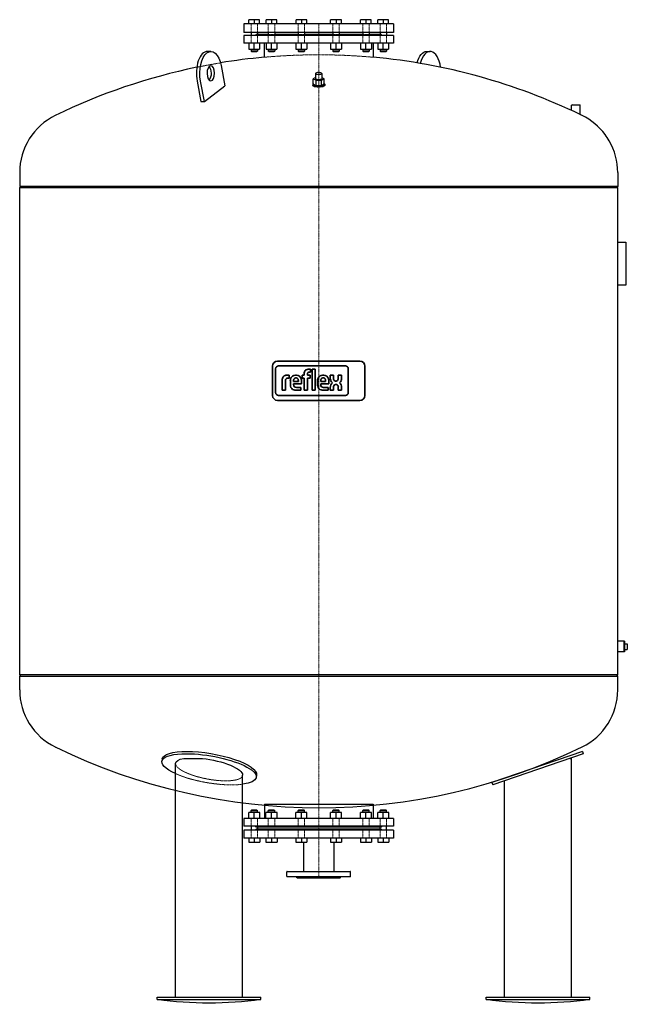
# Model space of a CAD drawing. Extents: x -750 to 774, y -3 to 2466.
import ezdxf

# ---------------------------------------------------------------- set-up
doc = ezdxf.new("R2010")
doc.units = 0
doc.linetypes.add('DASHDOT', pattern=[1, 0.5, -0.25, 0, -0.25])
doc.linetypes.add('HIDDEN', pattern=[0.375, 0.25, -0.125])
doc.layers.get('0').update_dxf_attribs({"color": 252})
for name, color, linetype, lineweight in [('CP_AXIS', 143, 'DASHDOT', 9), ('CP_HIDDE', 203, 'HIDDEN', 9), ('CP_LOGO', 7, 'Continuous', 35)]:
    doc.layers.add(name, color=color, linetype=linetype, lineweight=lineweight)

msp = doc.modelspace()

# ---------------------------------------------------------------- linework, layer by layer
at = {"color": 252, "extrusion": (0, 1, 0)}
for p, q in [((187.5, 2456), (-187.5, 2456)), ((-187.5, 2456), (-187.5, 2434)), ((-175.3, 2456), (-175.3, 2466)), ((-148.3, 2466), (-175.3, 2466)), ((-148.3, 2456), (-148.3, 2466)), ((-131.9, 2456), (-131.9, 2466)), ((-104.9, 2466), (-131.9, 2466)), ((-104.9, 2456), (-104.9, 2466)), ((-56.9, 2456), (-56.9, 2466)), ((-29.8, 2466), (-56.9, 2466)), ((-29.8, 2456), (-29.8, 2466)), ((29.8, 2456), (29.8, 2466)), ((56.9, 2466), (29.8, 2466)), ((56.9, 2456), (56.9, 2466)), ((104.9, 2456), (104.9, 2466)), ((131.9, 2466), (104.9, 2466)), ((131.9, 2456), (131.9, 2466)), ((148.3, 2456), (148.3, 2466)), ((175.3, 2466), (148.3, 2466)), ((175.3, 2456), (175.3, 2466)), ((187.5, 2456), (187.5, 2434)), ((187.5, 2434), (-187.5, 2434)), ((187.5, 2426), (-187.5, 2426)), ((-187.5, 2426), (-187.5, 2407)), ((-169.8, 2434), (-169.8, 2426)), ((-156.9, 2429), (-158.8, 2426)), ((-126.4, 2429), (-156.9, 2429)), ((-153.8, 2434), (-153.8, 2426)), ((-126.4, 2434), (-126.4, 2426)), ((-110.4, 2434), (-110.4, 2426)), ((-51.4, 2429), (-110.4, 2429)), ((-51.4, 2434), (-51.4, 2426)), ((-35.4, 2434), (-35.4, 2426)), ((35.4, 2429), (-35.4, 2429)), ((35.4, 2434), (35.4, 2426)), ((51.4, 2434), (51.4, 2426)), ((110.4, 2429), (51.4, 2429)), ((110.4, 2434), (110.4, 2426)), ((126.4, 2434), (126.4, 2426)), ((156.9, 2429), (126.4, 2429)), ((153.8, 2434), (153.8, 2426)), ((156.9, 2429), (158.8, 2426)), ((169.8, 2434), (169.8, 2426)), ((187.5, 2426), (187.5, 2407)), ((187.5, 2407), (-187.5, 2407)), ((-175.4, 2407), (-175.4, 2392.2)), ((-148.2, 2407), (-148.2, 2392.2)), ((-136.5, 2407), (-136.5, 2371.7)), ((-132.1, 2407), (-132.1, 2392.2)), ((-104.8, 2407), (-104.8, 2392.2)), ((-57, 2407), (-57, 2392.2)), ((-29.7, 2407), (-29.7, 2392.2)), ((29.7, 2407), (29.7, 2392.2)), ((57, 2407), (57, 2392.2)), ((104.8, 2407), (104.8, 2392.2)), ((132.1, 2407), (132.1, 2392.2)), ((136.5, 2407), (136.5, 2371.7)), ((148.2, 2407), (148.2, 2392.2)), ((175.4, 2407), (175.4, 2392.2)), ((-270.7, 2386.4), (-279.3, 2386.4)), ((-169.8, 2392.2), (-169.8, 2387)), ((-153.8, 2387), (-169.8, 2387)), ((-168.8, 2386), (-169.8, 2387)), ((-168.8, 2386), (-154.8, 2386)), ((-154.8, 2386), (-153.8, 2387)), ((-153.8, 2392.2), (-153.8, 2387)), ((-126.4, 2392.2), (-126.4, 2387)), ((-110.4, 2387), (-126.4, 2387)), ((-125.4, 2386), (-126.4, 2387)), ((-125.4, 2386), (-111.4, 2386)), ((-111.4, 2386), (-110.4, 2387)), ((-110.4, 2392.2), (-110.4, 2387)), ((-51.4, 2392.2), (-51.4, 2387)), ((-35.4, 2387), (-51.4, 2387)), ((-50.4, 2386), (-51.4, 2387)), ((-50.4, 2386), (-36.4, 2386)), ((-36.4, 2386), (-35.4, 2387)), ((-35.4, 2392.2), (-35.4, 2387)), ((35.4, 2392.2), (35.4, 2387)), ((51.4, 2387), (35.4, 2387)), ((36.4, 2386), (35.4, 2387)), ((36.4, 2386), (50.4, 2386)), ((50.4, 2386), (51.4, 2387)), ((51.4, 2392.2), (51.4, 2387)), ((110.4, 2392.2), (110.4, 2387)), ((126.4, 2387), (110.4, 2387)), ((111.4, 2386), (110.4, 2387)), ((111.4, 2386), (125.4, 2386)), ((125.4, 2386), (126.4, 2387)), ((126.4, 2392.2), (126.4, 2387)), ((153.8, 2392.2), (153.8, 2387)), ((169.8, 2387), (153.8, 2387)), ((154.8, 2386), (153.8, 2387)), ((154.8, 2386), (168.8, 2386)), ((168.8, 2386), (169.8, 2387)), ((169.8, 2392.2), (169.8, 2387)), ((270.7, 2386.4), (279.3, 2386.4)), ((-245, 2351.1), (-235.2, 2299.9)), ((-7.8, 2321.1), (-13.6, 2318)), ((-7.8, 2331.3), (-7.8, 2318)), ((7.8, 2331.3), (7.8, 2318)), ((13.6, 2318), (7.8, 2321.1)), ((-305, 2311.7), (-295.3, 2261.2)), ((-286.7, 2261.2), (-296.3, 2311.7)), ((-15, 2304.1), (-15, 2301.3)), ((-13.6, 2318), (-6.8, 2314.4)), ((-13.6, 2304.1), (-13.6, 2318)), ((-6.8, 2300.5), (-13.6, 2304.1)), ((-6.8, 2314.4), (6.8, 2314.4)), ((-6.8, 2300.5), (-6.8, 2314.4)), ((6.8, 2300.5), (-6.8, 2300.5)), ((6.8, 2314.4), (13.6, 2318)), ((6.8, 2300.5), (6.8, 2314.4)), ((13.6, 2304.1), (6.8, 2300.5)), ((13.6, 2304.1), (13.6, 2318)), ((15, 2304.1), (15, 2301.3)), ((635.4, 2252.5), (634.4, 2251.5)), ((655.7, 2251.5), (634.4, 2251.5)), ((634.4, 2238.2), (634.4, 2251.5)), ((635.4, 2252.5), (654.7, 2252.5)), ((654.7, 2252.5), (655.7, 2251.5)), ((655.7, 2228.1), (655.7, 2251.5)), ((-750, 2082.8), (-750, 2048)), ((750, 2082.8), (750, 2048)), ((765, 907.5), (750, 907.5)), ((765, 907.5), (765, 880.5)), ((765, 907), (765.5, 907.5)), ((765.5, 907.5), (765.5, 880.5)), ((766.7, 907.5), (765.5, 907.5)), ((766.7, 907.5), (766.7, 880.5)), ((767, 907.2), (766.7, 907.5)), ((767, 907.2), (767, 880.8)), ((767, 901), (774, 901)), ((774, 901), (774, 887)), ((765, 880.5), (750, 880.5)), ((765, 881), (765.5, 880.5)), ((766.7, 880.5), (765.5, 880.5)), ((767, 880.8), (766.7, 880.5)), ((767, 887), (774, 887)), ((-750, 785.2), (-750, 820)), ((750, 785.2), (750, 820)), ((661.5, 631.1), (434.6, 552.9)), ((663.5, 625.4), (436.5, 547.3)), ((661.5, 631.1), (663.5, 625.4)), ((-392.3, 612.4), (-393.3, 606.7)), ((-359.1, 15), (-359.1, 600.8)), ((-338.3, 613.8), (-291.3, 613.8)), ((629.6, 613.8), (634.1, 613.8)), ((634.1, 15), (634.1, 613.8)), ((-190.8, 15), (-190.8, 571.8)), ((-155.8, 571.6), (-156.7, 566)), ((434.6, 552.9), (436.5, 547.3)), ((465.8, 15), (465.8, 557.4)), ((-136.2, 498.7), (-136.2, 463)), ((136.2, 498.7), (136.2, 463)), ((-147.9, 477.8), (-175.6, 477.8)), ((-175.6, 463), (-175.6, 477.8)), ((-168.8, 484), (-169.8, 483)), ((-169.8, 483), (-153.8, 483)), ((-169.8, 477.8), (-169.8, 483)), ((-154.8, 484), (-168.8, 484)), ((-161.8, 463), (-161.8, 477.8)), ((-154.8, 484), (-153.8, 483)), ((-153.8, 477.8), (-153.8, 483)), ((-147.9, 463), (-147.9, 477.8)), ((-104.6, 477.8), (-132.3, 477.8)), ((-132.3, 463), (-132.3, 477.8)), ((-125.4, 484), (-126.4, 483)), ((-126.4, 483), (-110.4, 483)), ((-126.4, 477.8), (-126.4, 483)), ((-111.4, 484), (-125.4, 484)), ((-118.4, 463), (-118.4, 477.8)), ((-111.4, 484), (-110.4, 483)), ((-110.4, 477.8), (-110.4, 483)), ((-104.6, 463), (-104.6, 477.8)), ((-29.5, 477.8), (-57.2, 477.8)), ((-57.2, 463), (-57.2, 477.8)), ((-50.4, 484), (-51.4, 483)), ((-51.4, 483), (-35.4, 483)), ((-51.4, 477.8), (-51.4, 483)), ((-36.4, 484), (-50.4, 484)), ((-43.4, 463), (-43.4, 477.8)), ((-36.4, 484), (-35.4, 483)), ((-35.4, 477.8), (-35.4, 483)), ((-29.5, 463), (-29.5, 477.8)), ((57.2, 477.8), (29.5, 477.8)), ((29.5, 463), (29.5, 477.8)), ((36.4, 484), (35.4, 483)), ((35.4, 483), (51.4, 483)), ((35.4, 477.8), (35.4, 483)), ((50.4, 484), (36.4, 484)), ((43.4, 463), (43.4, 477.8)), ((50.4, 484), (51.4, 483)), ((51.4, 477.8), (51.4, 483)), ((57.2, 463), (57.2, 477.8)), ((132.3, 477.8), (104.6, 477.8)), ((104.6, 463), (104.6, 477.8)), ((111.4, 484), (110.4, 483)), ((110.4, 483), (126.4, 483)), ((110.4, 477.8), (110.4, 483)), ((125.4, 484), (111.4, 484)), ((118.4, 463), (118.4, 477.8)), ((125.4, 484), (126.4, 483)), ((126.4, 477.8), (126.4, 483)), ((132.3, 463), (132.3, 477.8)), ((175.6, 477.8), (147.9, 477.8)), ((147.9, 463), (147.9, 477.8)), ((154.8, 484), (153.8, 483)), ((153.8, 483), (169.8, 483)), ((153.8, 477.8), (153.8, 483)), ((168.8, 484), (154.8, 484)), ((161.8, 463), (161.8, 477.8)), ((168.8, 484), (169.8, 483)), ((169.8, 477.8), (169.8, 483)), ((175.6, 463), (175.6, 477.8)), ((187.5, 463), (-187.5, 463)), ((-187.5, 463), (-187.5, 443.5)), ((187.5, 463), (187.5, 443.5)), ((187.5, 443.5), (-187.5, 443.5)), ((187.5, 433.5), (-187.5, 433.5)), ((-187.5, 433.5), (-187.5, 414)), ((-156.5, 441), (-159, 443.5)), ((-156.5, 436), (-159, 433.5)), ((156.5, 441), (-156.5, 441)), ((156.5, 436), (-156.5, 436)), ((153.8, 433.5), (153.8, 443.5)), ((156.5, 441), (159, 443.5)), ((156.5, 436), (159, 433.5)), ((169.8, 433.5), (169.8, 443.5)), ((187.5, 433.5), (187.5, 414)), ((187.5, 414), (-187.5, 414)), ((-175.6, 414), (-175.6, 404)), ((-175.6, 404), (-147.9, 404)), ((-161.8, 414), (-161.8, 404)), ((-147.9, 414), (-147.9, 404)), ((-132.3, 414), (-132.3, 404)), ((-132.3, 404), (-104.6, 404)), ((-118.4, 414), (-118.4, 404)), ((-104.6, 414), (-104.6, 404)), ((-57.2, 414), (-57.2, 404)), ((-57.2, 404), (-29.5, 404)), ((-43.4, 414), (-43.4, 404)), ((-38, 404), (-38, 330)), ((-29.5, 414), (-29.5, 404)), ((29.5, 414), (29.5, 404)), ((29.5, 404), (57.2, 404)), ((38, 404), (38, 330)), ((43.4, 414), (43.4, 404)), ((57.2, 414), (57.2, 404)), ((104.6, 414), (104.6, 404)), ((104.6, 404), (132.3, 404)), ((118.4, 414), (118.4, 404)), ((132.3, 414), (132.3, 404)), ((147.9, 414), (147.9, 404)), ((147.9, 404), (175.6, 404)), ((161.8, 414), (161.8, 404)), ((175.6, 414), (175.6, 404)), ((-80, 318), (-80, 329)), ((-79, 330), (79, 330)), ((80, 318), (80, 329)), ((79, 317), (-79, 317)), ((-54, 314), (-55.7, 317)), ((-54, 314), (54, 314)), ((54, 314), (55.7, 317)), ((-405, 15), (-145, 15)), ((-405, 9), (-405, 15)), ((-405, 9), (-145, 9)), ((-145, 9), (-145, 15)), ((420, 15), (680, 15)), ((420, 9), (420, 15)), ((420, 9), (680, 9)), ((680, 9), (680, 15))]:
    msp.add_line(p, q, dxfattribs=at)
at = {"color": 252}
for p, q in [((-161.8, 2466), (-161.8, 2456)), ((-118.4, 2466), (-118.4, 2456)), ((-43.4, 2466), (-43.4, 2456)), ((43.4, 2466), (43.4, 2456)), ((118.4, 2466), (118.4, 2456)), ((161.8, 2466), (161.8, 2456)), ((-161.8, 2392.2), (-161.8, 2407)), ((-118.4, 2392.2), (-118.4, 2407)), ((-43.4, 2392.2), (-43.4, 2407)), ((43.4, 2392.2), (43.4, 2407)), ((118.4, 2392.2), (118.4, 2407)), ((161.8, 2392.2), (161.8, 2407)), ((-175.4, 2392.2), (-148.2, 2392.2)), ((-132.1, 2392.2), (-104.8, 2392.2)), ((-57, 2392.2), (-29.7, 2392.2)), ((29.7, 2392.2), (57, 2392.2)), ((104.8, 2392.2), (132.1, 2392.2)), ((148.2, 2392.2), (175.4, 2392.2)), ((-286.7, 2261.2), (-235.2, 2299.9)), ((-295.3, 2261.2), (-286.7, 2261.2)), ((750, 2048), (-750, 2048)), ((-750, 2045), (-747, 2048)), ((-750, 2045), (750, 2045)), ((-750, 823), (-750, 2045)), ((750, 2045), (747, 2048)), ((750, 823), (750, 2045)), ((750, 1908), (770, 1908)), ((770, 1908), (770, 1800)), ((770, 1800), (750, 1800)), ((750, 823), (-750, 823)), ((-750, 820), (-747, 823)), ((-750, 820), (750, 820)), ((750, 820), (747, 823)), ((-136.2, 498.7), (136.2, 498.7)), ((0, 490), (0, 490)), ((-169.8, 443.5), (-169.8, 433.5)), ((-153.8, 443.5), (-153.8, 433.5))]:
    msp.add_line(p, q, dxfattribs=at)
for centre, radius, start, end in [((0, 869), 1509, 95.1899, 99.4024), ((0, 869), 1509, 64.247, 84.8101), ((0, 869), 1509, 101.6899, 115.9622), ((-591, 2082.8), 159, 115.9622, 180), ((0, 869), 1509, 64.0378, 64.247), ((591, 2082.8), 159, 36.7059, 64.0378), ((596, 2086.5), 152.8, 29.7033, 36.7238), ((591.5, 2082.8), 158.5, 359.9757, 30.0377), ((-591, 785.2), 159, 180, 244.0378), ((591, 785.2), 159, 295.9622, 0), ((0, 1999), 1509, 244.0378, 244.0845), ((0, 1999), 1509, 244.0845, 295.9622), ((-79, 329), 1, 90, 180), ((79, 329), 1, 0, 90), ((-79, 318), 1, 180, 270), ((79, 318), 1, 270, 0)]:
    msp.add_arc(centre, radius, start, end, dxfattribs=at)
at = {"color": 252, "extrusion": (0, 0, -1)}
for centre in [(275, 945.7), (-550, 945.7)]:
    msp.add_arc(centre, 945.7, 262.0989, 277.9011, dxfattribs=at)
at = {"color": 252}
for centre, major_axis, ratio, start_param, end_param in [((-279.3, 2331.4), (0, 55), 0.5, 0, 1.937315), ((279.3, 2331.4), (0, 55), 0.5, -1.289149, 1.100652), ((-270.7, 2331.4), (0, -19), 0.5, -4.677482, 1.605703), ((0, 2331.3), (-7.8, 0), 0.309017, -1.570796, 4.712389), ((0, 2304.1), (-15, 0), 0.309017, -0.435482, 3.577075)]:
    msp.add_ellipse(centre, major_axis=major_axis, ratio=ratio, start_param=start_param, end_param=end_param, dxfattribs=at)
at = {"color": 252, "extrusion": (0, 0, -1)}
for centre, major_axis, ratio, start_param, end_param in [((-270.7, 2331.4), (0, 55), 0.5, -1.937315, 1.204277), ((270.7, 2331.4), (0, 55), 0.5, -1.071948, 0), ((-279.3, 2331.4), (0, -19), 0.5, -2.668319, -1.605703), ((-279.3, 2331.4), (0, -19), 0.5, -1.605703, -0.473274), ((0, 2301.3), (15, 0), 0.309017, 0, 3.141593), ((0, 2318), (7.8, 0), 0.309017, 0, 3.141593), ((-275, 586.3), (-118.3, 20.4), 0.28195, -0.828765, 1.022606), ((-274, 592), (-118.3, 20.4), 0.28195, 0, 1.022606), ((-275, 586.3), (118.3, -20.4), 0.28195, -2.118986, 0.731757), ((-274, 592), (118.3, -20.4), 0.28195, -2.118986, 0), ((-275, 586.3), (-84, 15.8), 0.288829, -0.054359, 0.664329), ((-275, 586.3), (-84, 15.8), 0.288829, -4.961836, -3.195951)]:
    msp.add_ellipse(centre, major_axis=major_axis, ratio=ratio, start_param=start_param, end_param=end_param, dxfattribs=at)
at = {"layer": 'CP_AXIS', "color": 143}
msp.add_line((0, 2456), (0, 314), dxfattribs=at)
at = {"layer": 'CP_HIDDE', "color": 203}
for p, q in [((-169.8, 2434), (-169.8, 2456)), ((-153.8, 2434), (-153.8, 2456)), ((-126.4, 2434), (-126.4, 2456)), ((-110.4, 2434), (-110.4, 2456)), ((-51.4, 2434), (-51.4, 2456)), ((-35.4, 2434), (-35.4, 2456)), ((35.4, 2434), (35.4, 2456)), ((51.4, 2434), (51.4, 2456)), ((110.4, 2434), (110.4, 2456)), ((126.4, 2434), (126.4, 2456)), ((153.8, 2434), (153.8, 2456)), ((169.8, 2434), (169.8, 2456)), ((-169.8, 2426), (-169.8, 2407)), ((-153.8, 2426), (-153.8, 2407)), ((-126.4, 2426), (-126.4, 2407)), ((-110.4, 2426), (-110.4, 2407)), ((-51.4, 2426), (-51.4, 2407)), ((-35.4, 2426), (-35.4, 2407)), ((35.4, 2426), (35.4, 2407)), ((51.4, 2426), (51.4, 2407)), ((110.4, 2426), (110.4, 2407)), ((126.4, 2426), (126.4, 2407)), ((153.8, 2426), (153.8, 2407)), ((169.8, 2426), (169.8, 2407)), ((-169.8, 443.5), (-169.8, 463)), ((-153.8, 443.5), (-153.8, 463)), ((-126.4, 443.5), (-126.4, 463)), ((-110.4, 443.5), (-110.4, 463)), ((-51.4, 443.5), (-51.4, 463)), ((-35.4, 443.5), (-35.4, 463)), ((35.4, 443.5), (35.4, 463)), ((51.4, 443.5), (51.4, 463)), ((110.4, 443.5), (110.4, 463)), ((126.4, 443.5), (126.4, 463)), ((153.8, 443.5), (153.8, 463)), ((169.8, 443.5), (169.8, 463)), ((-169.8, 433.5), (-169.8, 414)), ((-153.8, 433.5), (-153.8, 414)), ((-126.4, 433.5), (-126.4, 414)), ((-110.4, 433.5), (-110.4, 414)), ((-51.4, 433.5), (-51.4, 414)), ((-35.4, 433.5), (-35.4, 414)), ((35.4, 433.5), (35.4, 414)), ((51.4, 433.5), (51.4, 414)), ((110.4, 433.5), (110.4, 414)), ((126.4, 433.5), (126.4, 414)), ((153.8, 433.5), (153.8, 414)), ((169.8, 433.5), (169.8, 414))]:
    msp.add_line(p, q, dxfattribs=at)
at = {"layer": 'CP_HIDDE', "color": 203, "extrusion": (0, 1, 0)}
for p, q in [((-110.4, 2429), (-126.4, 2429)), ((-35.4, 2429), (-51.4, 2429)), ((51.4, 2429), (35.4, 2429)), ((126.4, 2429), (110.4, 2429))]:
    msp.add_line(p, q, dxfattribs=at)
at = {"layer": 'CP_HIDDE', "color": 203}
msp.add_arc((0, 869), 1509, 84.8101, 95.1899, dxfattribs=at)
at = {"layer": 'CP_HIDDE', "color": 203, "extrusion": (0, 0, -1)}
msp.add_arc((0, 869), 1509, 78.3101, 80.5976, dxfattribs=at)
for major_axis, ratio, start_param, end_param in [((-84, 15.8), 0.288829, -3.195951, -0.054359), ((-118.3, 20.4), 0.28195, -2.409835, -0.828765)]:
    msp.add_ellipse((-275, 586.3), major_axis=major_axis, ratio=ratio, start_param=start_param, end_param=end_param, dxfattribs=at)
at = {"layer": 'CP_LOGO', "color": 83, "extrusion": (0, 1, 0)}
for p, q in [((103.2, 1610), (-103.2, 1610)), ((-115.7, 1597.5), (-115.7, 1523.8)), ((115.7, 1523.8), (115.7, 1597.5)), ((-103.2, 1511.2), (103.2, 1511.2))]:
    msp.add_line(p, q, dxfattribs=at)
at = {"layer": 'CP_LOGO', "color": 7, "extrusion": (0, 1, 0)}
for p, q in [((-108, 1590.9), (-108, 1530.9)), ((67.1, 1597.9), (-101, 1597.9)), ((-26.7, 1589.4), (-21, 1589.4)), ((-21, 1581.8), (-24.9, 1581.8)), ((-21, 1589.4), (-21, 1581.8)), ((-16.7, 1589.4), (-8.6, 1589.4)), ((-16.7, 1536.8), (-16.7, 1589.4)), ((-8.6, 1589.4), (-8.6, 1536.8)), ((74.1, 1530.9), (74.1, 1590.9)), ((-91.7, 1536.8), (-91.7, 1562.7)), ((-83.5, 1560.8), (-83.5, 1536.8)), ((-79.9, 1574.5), (-73.9, 1574.5)), ((-73.9, 1566.8), (-78, 1566.8)), ((-73.9, 1574.5), (-73.9, 1566.8)), ((-73.9, 1574.5), (-73.9, 1574.5)), ((-71.1, 1550.8), (-71.1, 1560.3)), ((-63, 1560.6), (-63, 1558.6)), ((-63, 1558.6), (-51.1, 1558.6)), ((-58.4, 1574.5), (-55.8, 1574.5)), ((-56.4, 1567.7), (-57.7, 1567.7)), ((-51.1, 1558.6), (-51.1, 1560.6)), ((-43, 1560), (-43, 1552.5)), ((-41.3, 1574.5), (-36.1, 1574.5)), ((-41.3, 1567.4), (-41.3, 1574.5)), ((-36.1, 1567.4), (-41.3, 1567.4)), ((-36.1, 1574.5), (-36.1, 1580.1)), ((-36.1, 1536.8), (-36.1, 1567.4)), ((-28, 1578.5), (-28, 1574.5)), ((-28, 1574.5), (-21.7, 1574.5)), ((-21.7, 1567.4), (-28, 1567.4)), ((-28, 1567.4), (-28, 1536.8)), ((-21.7, 1574.5), (-21.7, 1567.4)), ((-2.9, 1550.8), (-2.9, 1560.3)), ((5.2, 1560.6), (5.2, 1558.6)), ((5.2, 1558.6), (17.1, 1558.6)), ((9.8, 1574.5), (12.5, 1574.5)), ((11.8, 1567.7), (10.5, 1567.7)), ((17.1, 1558.6), (17.1, 1560.6)), ((25.2, 1560), (25.2, 1552.5)), ((29, 1574.5), (37.2, 1574.5)), ((29, 1567), (29, 1574.5)), ((37.2, 1574.5), (37.2, 1566.5)), ((42.5, 1559.9), (43.9, 1559.9)), ((49.1, 1574.5), (57.3, 1574.5)), ((49.1, 1566.5), (49.1, 1574.5)), ((57.3, 1574.5), (57.3, 1567)), ((-91.7, 1536.8), (-91.7, 1536.8)), ((-83.5, 1536.8), (-91.7, 1536.8)), ((-83.5, 1536.8), (-83.5, 1536.8)), ((-63, 1552.5), (-63, 1550.8)), ((-43, 1552.5), (-63, 1552.5)), ((-44.8, 1536.8), (-57.2, 1536.8)), ((-56, 1544), (-44.8, 1544)), ((-44.8, 1544), (-44.8, 1536.8)), ((-28, 1536.8), (-36.1, 1536.8)), ((-8.6, 1536.8), (-16.7, 1536.8)), ((-8.6, 1536.8), (-8.6, 1536.8)), ((5.2, 1552.5), (5.2, 1550.8)), ((25.2, 1552.5), (5.2, 1552.5)), ((23.4, 1536.8), (11, 1536.8)), ((12.2, 1544), (23.4, 1544)), ((23.4, 1544), (23.4, 1536.8)), ((29.1, 1536.8), (29.1, 1543.9)), ((37.3, 1536.8), (29.1, 1536.8)), ((37.3, 1544.1), (37.3, 1536.8)), ((44.4, 1551.4), (42.4, 1551.4)), ((49.2, 1536.8), (49.2, 1545)), ((57.4, 1536.8), (49.2, 1536.8)), ((57.4, 1543.7), (57.4, 1536.8)), ((-101, 1523.9), (67.1, 1523.9))]:
    msp.add_line(p, q, dxfattribs=at)
at = {"layer": 'CP_LOGO', "color": 83}
for centre, start, end in [((-103.2, 1597.5), 90, 180), ((103.2, 1597.5), 0, 90), ((-103.2, 1523.8), 180, 270), ((103.2, 1523.8), 270, 0)]:
    msp.add_arc(centre, 12.5, start, end, dxfattribs=at)
at = {"layer": 'CP_LOGO', "color": 7}
for centre, radius, start, end in [((-101, 1590.9), 7, 90, 180), ((-24.1, 1579.3), 12.1, 144.3624, 176.3354), ((-28.1, 1581.5), 7.58, 115.5569, 140.1513), ((-26.6, 1577.8), 11.6, 90.4804, 114.1156), ((-23.4, 1578.6), 4.59, 158.0272, 180.9979), ((-25.5, 1579.3), 2.39, 105.8352, 156.9141), ((-24.9, 1577.4), 4.43, 90.0729, 106.1126), ((67.1, 1590.9), 7, 0, 90), ((-76.6, 1562.2), 15.1, 147.2606, 178.2377), ((-81.4, 1564.6), 9.77, 106.1174, 143.376), ((-79.9, 1559.4), 15.2, 90.0504, 106.2962), ((-75.7, 1561.2), 7.82, 158.9942, 176.3238), ((-71.5, 1560.8), 12, 175.9324, 180.1077), ((-79, 1562.4), 4.27, 127.2952, 158.5076), ((-78.5, 1561.5), 5.27, 97.3746, 125.2227), ((-78, 1558.1), 8.78, 90.0884, 98.1112), ((-50, 1560.1), 21.2, 165.5184, 179.4136), ((-58.7, 1562.4), 12.1, 88.4512, 165.8928), ((-50.3, 1560.7), 12.7, 167.5936, 180.6121), ((-55.5, 1561.7), 7.35, 147.7135, 166.8659), ((-57.9, 1563.1), 4.66, 87.6671, 146.1721), ((-56.3, 1563.1), 4.66, 33.8279, 92.3329), ((-55.2, 1562.7), 11.8, 12.9414, 92.7147), ((-58.6, 1561.7), 7.35, 13.1341, 32.2865), ((-63.8, 1560.7), 12.7, 359.3879, 12.4064), ((-63.6, 1560.1), 20.6, 359.5366, 14.6945), ((18.2, 1560.1), 21.2, 165.5184, 179.4136), ((9.5, 1562.4), 12.1, 88.4512, 165.8928), ((17.9, 1560.7), 12.7, 167.5936, 180.6121), ((12.7, 1561.7), 7.35, 147.7135, 166.8659), ((10.3, 1563.1), 4.66, 87.6671, 146.1721), ((12, 1563.1), 4.66, 33.8279, 92.3329), ((13, 1562.7), 11.8, 12.9414, 92.7147), ((9.6, 1561.7), 7.35, 13.1341, 32.2865), ((4.4, 1560.7), 12.7, 359.3879, 12.4064), ((4.6, 1560.1), 20.6, 359.5366, 14.6945), ((47.1, 1567.2), 18.1, 180.4442, 200.5984), ((41, 1564.8), 11.5, 200.4138, 233.8136), ((41.8, 1545.9), 12.3, 128.2568, 159.4117), ((49.3, 1566.8), 12.1, 181.4593, 192.5475), ((43.6, 1565.4), 6.25, 191.3737, 222.1732), ((42.3, 1564.6), 4.75, 225.7959, 271.9253), ((44, 1564.6), 4.75, 268.0747, 314.2041), ((42.7, 1565.4), 6.25, 317.8268, 348.6263), ((37, 1566.8), 12.1, 347.4525, 358.5407), ((45.3, 1564.8), 11.5, 306.1864, 339.5862), ((44.5, 1545.9), 12.3, 20.5883, 51.7432), ((39.2, 1567.2), 18.1, 339.4016, 359.5558), ((-101, 1530.9), 7, 180, 270), ((-50.7, 1551.1), 20.4, 181.0116, 192.2061), ((-58.9, 1549), 12, 190.4306, 253.2549), ((-56, 1550.6), 7.01, 178.2273, 223.4425), ((-57, 1555.6), 18.8, 253.484, 269.5372), ((-56.3, 1551.5), 7.49, 230.0119, 271.6328), ((17.5, 1551.1), 20.4, 181.0116, 192.2061), ((9.3, 1549), 12, 190.4306, 253.2549), ((12.2, 1550.6), 7.01, 178.2273, 223.4425), ((11.2, 1555.6), 18.8, 253.484, 269.5372), ((12, 1551.5), 7.49, 230.0119, 271.6328), ((47.7, 1543.8), 18.6, 159.7413, 179.7796), ((48.2, 1544.3), 10.9, 159.5786, 181.0788), ((42.5, 1546.6), 4.81, 91.9805, 160.9879), ((44.1, 1546.8), 4.55, 29.0147, 86.8568), ((40, 1544.7), 9.26, 2.1152, 28.2265), ((28.3, 1541), 29.2, 5.3251, 18.3885), ((67.1, 1530.9), 7, 270, 0)]:
    msp.add_arc(centre, radius, start, end, dxfattribs=at)

doc.saveas('drawing.dxf')
